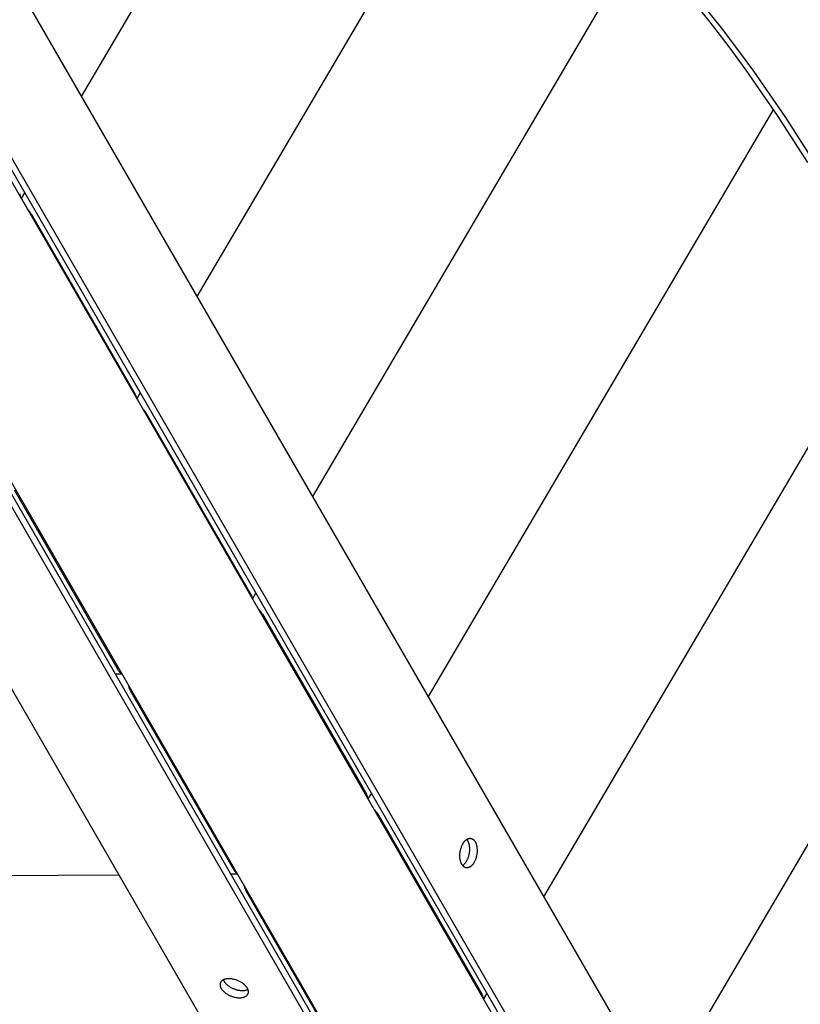
# Model space of a CAD drawing. Units: millimetres. Extents: x -1790 to 22330, y -451 to 15614.
# Drawn here: x 8729 to 8978, y 7102 to 7416 of the extents above; entities that cross this region are included whole.
import ezdxf

# ---------------------------------------------------------------- set-up
doc = ezdxf.new("R2010")
doc.units = ezdxf.units.MM
doc.dimstyles.new('Qitele', dxfattribs={"dimscale": 85, "dimtxt": 4, "dimasz": 5, "dimexe": 4, "dimexo": 0, "dimgap": 3, "dimtad": 1, "dimdec": 0, "dimrnd": 10, "dimzin": 1, "dimtxsty": 'Standard', "dimblk": 'OBLIQUE', "dimcen": 5, "dimdle": 4, "dimclrd": 256, "dimclre": 256, "dimclrt": 256, "dimadec": 0, "dimazin": 0, "dimtfac": 1, "dimtdec": 0, "dimtmove": 0, "dimatfit": 3, "dimldrblk": 'OBLIQUE', "dimfxl": 6, "dimfxlon": 1, "dimlwd": 40, "dimlwe": 30, "dimarcsym": 0})

# ---------------------------------------------------------------- blocks, each defined once
blk = doc.blocks.new('_Oblique')
at = {"color": 0, "linetype": 'ByBlock', "lineweight": -2}
blk.add_line((-0.5, -0.5), (0.5, 0.5), dxfattribs=at)
blk = doc.blocks.new('*D8')
at = {"lineweight": 30, "transparency": 16777216}
for p, q in [((4231.38, 13170.16), (4231.38, 14020.16)), ((17269.78, 13170.16), (17269.78, 14020.16))]:
    blk.add_line(p, q, dxfattribs=at)
at = {"lineweight": 40, "transparency": 16777216}
blk.add_line((3891.38, 13680.16), (17609.78, 13680.16), dxfattribs=at)
at = {"layer": 'Defpoints', "color": 0, "transparency": 16777216}
for p in [(17269.78, 13680.16), (4231.38, 7376.24), (17269.78, 5694.5)]:
    blk.add_point(p, dxfattribs=at)
at = {"lineweight": 40, "transparency": 16777216, "xscale": 425, "yscale": 425, "zscale": 425, "rotation": 180}
blk.add_blockref('_Oblique', (4231.38, 13680.16), dxfattribs=at)
at = {"lineweight": 40, "transparency": 16777216, "xscale": 425, "yscale": 425, "zscale": 425}
blk.add_blockref('_Oblique', (17269.78, 13680.16), dxfattribs=at)
at = {"transparency": 16777216, "insert": (10750.58, 14112.76), "char_height": 340, "attachment_point": 5}
blk.add_mtext('13040', dxfattribs=at)
blk = doc.blocks.new('*D11')
at = {"lineweight": 40, "transparency": 16777216}
blk.add_line((1681.61, 2280.28), (1681.61, 11451.55), dxfattribs=at)
at = {"lineweight": 30, "transparency": 16777216}
for p, q in [((2191.61, 11111.55), (1341.61, 11111.55)), ((2191.61, 2620.28), (1341.61, 2620.28))]:
    blk.add_line(p, q, dxfattribs=at)
at = {"layer": 'Defpoints', "color": 0, "transparency": 16777216}
for p in [(1681.61, 11111.55), (13475.52, 11111.55), (7271.94, 2620.28)]:
    blk.add_point(p, dxfattribs=at)
at = {"lineweight": 40, "transparency": 16777216, "xscale": 425, "yscale": 425, "zscale": 425}
for p, rotation in [((1681.61, 11111.55), 90), ((1681.61, 2620.28), 270)]:
    blk.add_blockref('_Oblique', p, dxfattribs=dict(at, rotation=rotation))
at = {"transparency": 16777216, "insert": (1249, 6865.92), "char_height": 340, "attachment_point": 5, "rotation": 90}
blk.add_mtext('8490', dxfattribs=at)

msp = doc.modelspace()

# ---------------------------------------------------------------- linework, layer by layer
for p, q in [((8824.06, 7520.15), (8748.62, 7391.74)), ((8878.54, 7486.37), (8785.46, 7327.93)), ((8926.73, 7441.86), (8822.3, 7264.12)), ((8729.01, 7425.7), (9031.11, 6902.44)), ((8950.21, 7413.92), (8944.96, 7420.58)), ((8952.66, 7413.54), (8947.41, 7420.2)), ((8696.52, 7416.18), (9033.93, 6831.76)), ((8955.4, 7407.1), (8950.21, 7413.92)), ((8701.14, 7411.9), (9020.19, 6859.29)), ((8703.58, 7411.52), (9022.64, 6858.91)), ((8957.84, 7406.71), (8952.66, 7413.54)), ((8960.51, 7400.11), (8955.4, 7407.1)), ((8962.95, 7399.73), (8957.84, 7406.71)), ((8970.5, 7385.68), (8960.51, 7400.11)), ((8972.95, 7385.3), (8962.95, 7399.73)), ((8654.95, 7392.18), (8992.36, 6807.76)), ((8656.34, 7386.04), (8975.39, 6833.43)), ((8969.2, 7387.63), (8859.14, 7200.3)), ((8980.19, 7370.63), (8970.5, 7385.68)), ((8655.45, 7383.73), (8974.5, 6831.12)), ((8982.64, 7370.25), (8972.95, 7385.3)), ((8630.46, 7368.8), (8932.56, 6845.54)), ((8730.54, 7360.97), (8729.46, 7359.13)), ((8732.67, 7354.23), (8765.82, 7296.8)), ((9006.21, 7324.11), (8895.99, 7136.49)), ((8767.38, 7297.16), (8766.3, 7295.31)), ((8802.67, 7232.99), (8769.51, 7290.42)), ((8760.52, 7208.66), (8727.37, 7266.09)), ((9037.78, 7251.32), (8932.83, 7072.68)), ((8804.23, 7233.35), (8803.14, 7231.5)), ((8806.35, 7226.61), (8839.51, 7169.17)), ((8761.57, 7207.5), (8759.43, 7207.49)), ((8764.21, 7202.27), (8797.37, 7144.84)), ((8841.07, 7169.54), (8839.98, 7167.69)), ((8876.35, 7105.36), (8843.19, 7162.79)), ((8870.19, 7153.27), (8870.28, 7153.43)), ((8870.28, 7153.43), (8870.38, 7153.59)), ((8870.38, 7153.59), (8870.43, 7153.67)), ((8870.43, 7153.67), (8870.48, 7153.75)), ((8870.48, 7153.75), (8870.53, 7153.82)), ((8870.53, 7153.82), (8870.59, 7153.9)), ((8870.59, 7153.9), (8870.64, 7153.97)), ((8870.64, 7153.97), (8870.7, 7154.04)), ((8870.7, 7154.04), (8870.75, 7154.11)), ((8870.75, 7154.11), (8870.81, 7154.18)), ((8870.81, 7154.18), (8870.87, 7154.24)), ((8870.87, 7154.24), (8870.93, 7154.31)), ((8870.93, 7154.31), (8870.99, 7154.37)), ((8870.99, 7154.37), (8871.06, 7154.43)), ((8871.06, 7154.43), (8871.12, 7154.49)), ((8871.12, 7154.49), (8871.19, 7154.55)), ((8871.19, 7154.55), (8871.25, 7154.6)), ((8871.25, 7154.6), (8871.32, 7154.66)), ((8871.32, 7154.66), (8871.38, 7154.71)), ((8871.38, 7154.71), (8871.45, 7154.75)), ((8871.45, 7154.75), (8871.52, 7154.8)), ((8871.46, 7154.76), (8871.49, 7154.71)), ((8871.49, 7154.71), (8871.52, 7154.67)), ((8871.52, 7154.8), (8871.59, 7154.84)), ((8871.52, 7154.67), (8871.56, 7154.62)), ((8871.56, 7154.62), (8871.59, 7154.58)), ((8871.59, 7154.84), (8871.66, 7154.88)), ((8871.59, 7154.58), (8871.62, 7154.53)), ((8871.62, 7154.53), (8871.65, 7154.49)), ((8871.65, 7154.49), (8871.68, 7154.44)), ((8871.66, 7154.88), (8871.73, 7154.91)), ((8871.68, 7154.44), (8871.7, 7154.39)), ((8871.7, 7154.39), (8871.74, 7154.32)), ((8871.73, 7154.91), (8871.76, 7154.93)), ((8871.74, 7154.32), (8871.78, 7154.25)), ((8871.76, 7154.93), (8871.8, 7154.95)), ((8871.78, 7154.25), (8871.82, 7154.18)), ((8871.8, 7154.95), (8871.83, 7154.96)), ((8871.82, 7154.18), (8871.85, 7154.1)), ((8871.83, 7154.96), (8871.87, 7154.98)), ((8871.85, 7154.1), (8871.89, 7154.03)), ((8871.87, 7154.98), (8871.9, 7154.99)), ((8871.89, 7154.03), (8871.92, 7153.95)), ((8871.9, 7154.99), (8871.94, 7155.01)), ((8871.92, 7153.95), (8871.96, 7153.86)), ((8871.94, 7155.01), (8871.97, 7155.02)), ((8871.96, 7153.86), (8871.99, 7153.78)), ((8871.97, 7155.02), (8872.01, 7155.03)), ((8871.99, 7153.78), (8872.02, 7153.69)), ((8872.01, 7155.03), (8872.04, 7155.04)), ((8872.02, 7153.69), (8872.05, 7153.6)), ((8872.04, 7155.04), (8872.08, 7155.05)), ((8872.05, 7153.6), (8872.08, 7153.51)), ((8872.08, 7155.05), (8872.12, 7155.06)), ((8872.08, 7153.51), (8872.1, 7153.42)), ((8872.1, 7153.42), (8872.13, 7153.32)), ((8872.12, 7155.06), (8872.15, 7155.07)), ((8872.13, 7153.32), (8872.16, 7153.22)), ((8872.15, 7155.07), (8872.19, 7155.08)), ((8872.19, 7155.08), (8872.22, 7155.08)), ((8872.22, 7155.08), (8872.26, 7155.09)), ((8872.26, 7155.09), (8872.29, 7155.1)), ((8872.29, 7155.1), (8872.33, 7155.1)), ((8872.33, 7155.1), (8872.36, 7155.11)), ((8872.36, 7155.11), (8872.4, 7155.11)), ((8872.4, 7155.11), (8872.43, 7155.11)), ((8872.43, 7155.11), (8872.47, 7155.11)), ((8872.47, 7155.11), (8872.5, 7155.11)), ((8872.5, 7155.11), (8872.54, 7155.11)), ((8872.54, 7155.11), (8872.57, 7155.11)), ((8872.57, 7155.11), (8872.61, 7155.11)), ((8872.61, 7155.11), (8872.64, 7155.11)), ((8872.64, 7155.11), (8872.68, 7155.11)), ((8872.68, 7155.11), (8872.71, 7155.1)), ((8872.71, 7155.1), (8872.75, 7155.1)), ((8872.75, 7155.1), (8872.78, 7155.09)), ((8872.78, 7155.09), (8872.81, 7155.09)), ((8872.81, 7155.09), (8872.85, 7155.08)), ((8872.85, 7155.08), (8872.88, 7155.07)), ((8872.88, 7155.07), (8872.92, 7155.06)), ((8872.92, 7155.06), (8872.95, 7155.06)), ((8872.95, 7155.06), (8872.98, 7155.05)), ((8872.98, 7155.05), (8873.01, 7155.04)), ((8873.01, 7155.04), (8873.05, 7155.02)), ((8873.05, 7155.02), (8873.08, 7155.01)), ((8873.08, 7155.01), (8873.11, 7155)), ((8873.11, 7155), (8873.14, 7154.99)), ((8873.14, 7154.99), (8873.17, 7154.97)), ((8873.17, 7154.97), (8873.21, 7154.96)), ((8873.21, 7154.96), (8873.24, 7154.94)), ((8873.24, 7154.94), (8873.27, 7154.93)), ((8873.27, 7154.93), (8873.3, 7154.91)), ((8873.3, 7154.91), (8873.33, 7154.89)), ((8873.33, 7154.89), (8873.36, 7154.87)), ((8873.36, 7154.87), (8873.39, 7154.85)), ((8873.39, 7154.85), (8873.42, 7154.83)), ((8873.42, 7154.83), (8873.45, 7154.81)), ((8873.45, 7154.81), (8873.48, 7154.79)), ((8873.48, 7154.79), (8873.5, 7154.77)), ((8873.5, 7154.77), (8873.53, 7154.75)), ((8873.53, 7154.75), (8873.56, 7154.73)), ((8873.56, 7154.73), (8873.59, 7154.7)), ((8873.59, 7154.7), (8873.64, 7154.66)), ((8873.64, 7154.66), (8873.7, 7154.61)), ((8873.7, 7154.61), (8873.75, 7154.56)), ((8873.75, 7154.56), (8873.8, 7154.5)), ((8873.8, 7154.5), (8873.85, 7154.45)), ((8873.85, 7154.45), (8873.89, 7154.39)), ((8873.89, 7154.39), (8873.94, 7154.33)), ((8873.94, 7154.33), (8873.99, 7154.27)), ((8873.99, 7154.27), (8874.03, 7154.21)), ((8874.03, 7154.21), (8874.07, 7154.14)), ((8874.07, 7154.14), (8874.11, 7154.08)), ((8874.11, 7154.08), (8874.15, 7154.01)), ((8874.15, 7154.01), (8874.19, 7153.94)), ((8874.19, 7153.94), (8874.23, 7153.87)), ((8874.23, 7153.87), (8874.26, 7153.8)), ((8874.26, 7153.8), (8874.3, 7153.72)), ((8874.3, 7153.72), (8874.34, 7153.65)), ((8874.34, 7153.65), (8874.37, 7153.57)), ((8874.37, 7153.57), (8874.4, 7153.48)), ((8874.4, 7153.48), (8874.43, 7153.4)), ((8874.43, 7153.4), (8874.47, 7153.31)), ((8874.47, 7153.31), (8874.5, 7153.22)), ((8869.3, 7150), (8869.31, 7150.24)), ((8869.31, 7150.24), (8869.34, 7150.48)), ((8869.34, 7150.48), (8869.37, 7150.73)), ((8869.37, 7150.73), (8869.41, 7150.97)), ((8869.41, 7150.97), (8869.45, 7151.2)), ((8869.45, 7151.2), (8869.5, 7151.44)), ((8869.5, 7151.44), (8869.56, 7151.67)), ((8869.56, 7151.67), (8869.63, 7151.89)), ((8869.63, 7151.89), (8869.69, 7152.11)), ((8869.69, 7152.11), (8869.77, 7152.32)), ((8869.77, 7152.32), (8869.84, 7152.53)), ((8869.84, 7152.53), (8869.93, 7152.73)), ((8869.93, 7152.73), (8870.01, 7152.92)), ((8870.01, 7152.92), (8870.1, 7153.1)), ((8870.1, 7153.1), (8870.19, 7153.27)), ((8872.16, 7153.22), (8872.18, 7153.12)), ((8872.21, 7150.22), (8872.16, 7149.98)), ((8872.18, 7153.12), (8872.2, 7153.02)), ((8872.2, 7153.02), (8872.24, 7152.81)), ((8872.25, 7150.46), (8872.21, 7150.22)), ((8872.24, 7152.81), (8872.27, 7152.6)), ((8872.28, 7150.7), (8872.25, 7150.46)), ((8872.27, 7152.6), (8872.3, 7152.37)), ((8872.3, 7150.95), (8872.28, 7150.7)), ((8872.3, 7152.37), (8872.32, 7152.14)), ((8872.32, 7151.19), (8872.3, 7150.95)), ((8872.32, 7152.14), (8872.33, 7151.91)), ((8872.33, 7151.43), (8872.32, 7151.19)), ((8872.33, 7151.91), (8872.33, 7151.67)), ((8872.33, 7151.67), (8872.33, 7151.43)), ((8874.5, 7153.22), (8874.52, 7153.13)), ((8874.52, 7153.13), (8874.55, 7153.04)), ((8874.55, 7153.04), (8874.58, 7152.94)), ((8874.58, 7152.94), (8874.6, 7152.84)), ((8874.6, 7152.84), (8874.63, 7152.74)), ((8874.63, 7152.74), (8874.65, 7152.64)), ((8874.65, 7152.64), (8874.69, 7152.43)), ((8874.69, 7152.43), (8874.72, 7152.21)), ((8874.73, 7150.32), (8874.7, 7150.08)), ((8874.72, 7152.21), (8874.74, 7151.99)), ((8874.75, 7150.57), (8874.73, 7150.32)), ((8874.74, 7151.99), (8874.76, 7151.76)), ((8874.77, 7150.81), (8874.75, 7150.57)), ((8874.76, 7151.76), (8874.78, 7151.53)), ((8874.78, 7151.05), (8874.77, 7150.81)), ((8874.78, 7151.53), (8874.78, 7151.29)), ((8874.78, 7151.29), (8874.78, 7151.05)), ((8869.28, 7149.51), (8869.29, 7149.75)), ((8869.29, 7149.28), (8869.28, 7149.51)), ((8869.29, 7149.75), (8869.3, 7150)), ((8869.3, 7149.04), (8869.29, 7149.28)), ((8869.32, 7148.81), (8869.3, 7149.04)), ((8869.35, 7148.59), (8869.32, 7148.81)), ((8869.38, 7148.37), (8869.35, 7148.59)), ((8869.42, 7148.16), (8869.38, 7148.37)), ((8869.44, 7148.06), (8869.42, 7148.16)), ((8869.46, 7147.96), (8869.44, 7148.06)), ((8869.49, 7147.87), (8869.46, 7147.96)), ((8869.51, 7147.77), (8869.49, 7147.87)), ((8869.54, 7147.68), (8869.51, 7147.77)), ((8869.57, 7147.58), (8869.54, 7147.68)), ((8869.6, 7147.49), (8869.57, 7147.58)), ((8869.63, 7147.41), (8869.6, 7147.49)), ((8869.66, 7147.32), (8869.63, 7147.41)), ((8869.7, 7147.24), (8869.66, 7147.32)), ((8869.73, 7147.16), (8869.7, 7147.24)), ((8869.76, 7147.08), (8869.73, 7147.16)), ((8869.8, 7147.01), (8869.76, 7147.08)), ((8869.84, 7146.93), (8869.8, 7147.01)), ((8870.8, 7147.01), (8870.73, 7146.92)), ((8870.88, 7147.09), (8870.8, 7147.01)), ((8870.95, 7147.18), (8870.88, 7147.09)), ((8871.02, 7147.27), (8870.95, 7147.18)), ((8871.08, 7147.36), (8871.02, 7147.27)), ((8871.15, 7147.46), (8871.08, 7147.36)), ((8871.21, 7147.56), (8871.15, 7147.46)), ((8871.28, 7147.65), (8871.21, 7147.56)), ((8871.34, 7147.75), (8871.28, 7147.65)), ((8871.43, 7147.92), (8871.34, 7147.75)), ((8871.52, 7148.09), (8871.43, 7147.92)), ((8871.61, 7148.27), (8871.52, 7148.09)), ((8871.69, 7148.46), (8871.61, 7148.27)), ((8871.77, 7148.66), (8871.69, 7148.46)), ((8871.85, 7148.86), (8871.77, 7148.66)), ((8871.92, 7149.08), (8871.85, 7148.86)), ((8871.99, 7149.29), (8871.92, 7149.08)), ((8872.06, 7149.52), (8871.99, 7149.29)), ((8872.11, 7149.75), (8872.06, 7149.52)), ((8872.16, 7149.98), (8872.11, 7149.75)), ((8873.58, 7147.06), (8873.53, 7146.98)), ((8873.64, 7147.14), (8873.58, 7147.06)), ((8873.69, 7147.21), (8873.64, 7147.14)), ((8873.78, 7147.37), (8873.69, 7147.21)), ((8873.88, 7147.54), (8873.78, 7147.37)), ((8873.97, 7147.71), (8873.88, 7147.54)), ((8874.05, 7147.89), (8873.97, 7147.71)), ((8874.14, 7148.08), (8874.05, 7147.89)), ((8874.22, 7148.28), (8874.14, 7148.08)), ((8874.3, 7148.48), (8874.22, 7148.28)), ((8874.37, 7148.69), (8874.3, 7148.48)), ((8874.44, 7148.91), (8874.37, 7148.69)), ((8874.5, 7149.14), (8874.44, 7148.91)), ((8874.56, 7149.37), (8874.5, 7149.14)), ((8874.61, 7149.6), (8874.56, 7149.37)), ((8874.66, 7149.84), (8874.61, 7149.6)), ((8874.7, 7150.08), (8874.66, 7149.84)), ((8869.87, 7146.86), (8869.84, 7146.93)), ((8869.91, 7146.8), (8869.87, 7146.86)), ((8869.95, 7146.73), (8869.91, 7146.8)), ((8869.99, 7146.66), (8869.95, 7146.73)), ((8870.04, 7146.6), (8869.99, 7146.66)), ((8870.08, 7146.54), (8870.04, 7146.6)), ((8870.12, 7146.48), (8870.08, 7146.54)), ((8870.17, 7146.42), (8870.12, 7146.48)), ((8870.2, 7146.46), (8870.16, 7146.43)), ((8870.22, 7146.36), (8870.17, 7146.42)), ((8870.24, 7146.49), (8870.2, 7146.46)), ((8870.27, 7146.3), (8870.22, 7146.36)), ((8870.29, 7146.52), (8870.24, 7146.49)), ((8870.32, 7146.25), (8870.27, 7146.3)), ((8870.33, 7146.55), (8870.29, 7146.52)), ((8870.37, 7146.2), (8870.32, 7146.25)), ((8870.41, 7146.62), (8870.33, 7146.55)), ((8870.42, 7146.15), (8870.37, 7146.2)), ((8870.49, 7146.69), (8870.41, 7146.62)), ((8870.48, 7146.1), (8870.42, 7146.15)), ((8870.5, 7146.08), (8870.48, 7146.1)), ((8870.57, 7146.76), (8870.49, 7146.69)), ((8870.53, 7146.06), (8870.5, 7146.08)), ((8870.56, 7146.03), (8870.53, 7146.06)), ((8870.59, 7146.01), (8870.56, 7146.03)), ((8870.65, 7146.84), (8870.57, 7146.76)), ((8870.62, 7145.99), (8870.59, 7146.01)), ((8870.65, 7145.97), (8870.62, 7145.99)), ((8870.73, 7146.92), (8870.65, 7146.84)), ((8870.68, 7145.95), (8870.65, 7145.97)), ((8870.71, 7145.93), (8870.68, 7145.95)), ((8870.74, 7145.92), (8870.71, 7145.93)), ((8870.77, 7145.9), (8870.74, 7145.92)), ((8870.8, 7145.88), (8870.77, 7145.9)), ((8870.83, 7145.86), (8870.8, 7145.88)), ((8870.86, 7145.85), (8870.83, 7145.86)), ((8870.89, 7145.83), (8870.86, 7145.85)), ((8870.92, 7145.82), (8870.89, 7145.83)), ((8870.95, 7145.81), (8870.92, 7145.82)), ((8870.99, 7145.79), (8870.95, 7145.81)), ((8871.02, 7145.78), (8870.99, 7145.79)), ((8871.05, 7145.77), (8871.02, 7145.78)), ((8871.08, 7145.76), (8871.05, 7145.77)), ((8871.12, 7145.75), (8871.08, 7145.76)), ((8871.15, 7145.74), (8871.12, 7145.75)), ((8871.18, 7145.73), (8871.15, 7145.74)), ((8871.22, 7145.73), (8871.18, 7145.73)), ((8871.25, 7145.72), (8871.22, 7145.73)), ((8871.28, 7145.71), (8871.25, 7145.72)), ((8871.32, 7145.71), (8871.28, 7145.71)), ((8871.35, 7145.7), (8871.32, 7145.71)), ((8871.39, 7145.7), (8871.35, 7145.7)), ((8871.42, 7145.7), (8871.39, 7145.7)), ((8871.46, 7145.69), (8871.42, 7145.7)), ((8871.49, 7145.69), (8871.46, 7145.69)), ((8871.53, 7145.69), (8871.49, 7145.69)), ((8871.56, 7145.69), (8871.53, 7145.69)), ((8871.6, 7145.69), (8871.56, 7145.69)), ((8871.63, 7145.69), (8871.6, 7145.69)), ((8871.67, 7145.7), (8871.63, 7145.69)), ((8871.7, 7145.7), (8871.67, 7145.7)), ((8871.74, 7145.7), (8871.7, 7145.7)), ((8871.77, 7145.71), (8871.74, 7145.7)), ((8871.81, 7145.71), (8871.77, 7145.71)), ((8871.84, 7145.72), (8871.81, 7145.71)), ((8871.88, 7145.73), (8871.84, 7145.72)), ((8871.91, 7145.74), (8871.88, 7145.73)), ((8871.95, 7145.75), (8871.91, 7145.74)), ((8871.98, 7145.75), (8871.95, 7145.75)), ((8872.02, 7145.77), (8871.98, 7145.75)), ((8872.06, 7145.78), (8872.02, 7145.77)), ((8872.09, 7145.79), (8872.06, 7145.78)), ((8872.13, 7145.8), (8872.09, 7145.79)), ((8872.16, 7145.81), (8872.13, 7145.8)), ((8872.2, 7145.83), (8872.16, 7145.81)), ((8872.23, 7145.84), (8872.2, 7145.83)), ((8872.27, 7145.86), (8872.23, 7145.84)), ((8872.3, 7145.88), (8872.27, 7145.86)), ((8872.34, 7145.89), (8872.3, 7145.88)), ((8872.41, 7145.93), (8872.34, 7145.89)), ((8872.48, 7145.97), (8872.41, 7145.93)), ((8872.55, 7146.01), (8872.48, 7145.97)), ((8872.61, 7146.05), (8872.55, 7146.01)), ((8872.68, 7146.1), (8872.61, 7146.05)), ((8872.75, 7146.15), (8872.68, 7146.1)), ((8872.81, 7146.2), (8872.75, 7146.15)), ((8872.88, 7146.26), (8872.81, 7146.2)), ((8872.94, 7146.31), (8872.88, 7146.26)), ((8873.01, 7146.37), (8872.94, 7146.31)), ((8873.07, 7146.43), (8873.01, 7146.37)), ((8873.13, 7146.5), (8873.07, 7146.43)), ((8873.19, 7146.56), (8873.13, 7146.5)), ((8873.25, 7146.63), (8873.19, 7146.56)), ((8873.31, 7146.7), (8873.25, 7146.63)), ((8873.37, 7146.77), (8873.31, 7146.7)), ((8873.42, 7146.84), (8873.37, 7146.77)), ((8873.48, 7146.91), (8873.42, 7146.84)), ((8873.53, 7146.98), (8873.48, 7146.91)), ((8760.59, 7143.4), (8543.34, 7141.76)), ((8798.41, 7143.69), (8796.27, 7143.67)), ((8834.21, 7081.03), (8801.05, 7138.46)), ((8793.1, 7109.33), (8793.08, 7109.3)), ((8793.12, 7109.35), (8793.1, 7109.33)), ((8793.14, 7109.38), (8793.12, 7109.35)), ((8793.16, 7109.41), (8793.14, 7109.38)), ((8793.19, 7109.44), (8793.16, 7109.41)), ((8793.21, 7109.47), (8793.19, 7109.44)), ((8793.23, 7109.49), (8793.21, 7109.47)), ((8793.26, 7109.52), (8793.23, 7109.49)), ((8793.28, 7109.55), (8793.26, 7109.52)), ((8793.31, 7109.57), (8793.28, 7109.55)), ((8793.34, 7109.6), (8793.31, 7109.57)), ((8793.36, 7109.62), (8793.34, 7109.6)), ((8793.39, 7109.65), (8793.36, 7109.62)), ((8793.42, 7109.67), (8793.39, 7109.65)), ((8793.45, 7109.7), (8793.42, 7109.67)), ((8793.48, 7109.72), (8793.45, 7109.7)), ((8793.51, 7109.74), (8793.48, 7109.72)), ((8793.54, 7109.77), (8793.51, 7109.74)), ((8793.57, 7109.79), (8793.54, 7109.77)), ((8793.61, 7109.81), (8793.57, 7109.79)), ((8793.67, 7109.85), (8793.61, 7109.81)), ((8793.74, 7109.89), (8793.67, 7109.85)), ((8793.81, 7109.93), (8793.74, 7109.89)), ((8793.88, 7109.97), (8793.81, 7109.93)), ((8793.96, 7110), (8793.88, 7109.97)), ((8793.88, 7109.97), (8793.9, 7109.91)), ((8793.9, 7109.91), (8793.92, 7109.86)), ((8793.92, 7109.86), (8793.94, 7109.81)), ((8793.94, 7109.81), (8793.97, 7109.76)), ((8794.03, 7110.04), (8793.96, 7110)), ((8793.97, 7109.76), (8793.99, 7109.71)), ((8793.99, 7109.71), (8794.02, 7109.67)), ((8794.02, 7109.67), (8794.04, 7109.62)), ((8794.11, 7110.07), (8794.03, 7110.04)), ((8794.04, 7109.62), (8794.07, 7109.57)), ((8794.07, 7109.57), (8794.11, 7109.5)), ((8794.19, 7110.1), (8794.11, 7110.07)), ((8794.11, 7109.5), (8794.15, 7109.43)), ((8794.15, 7109.43), (8794.2, 7109.37)), ((8794.27, 7110.12), (8794.19, 7110.1)), ((8794.2, 7109.37), (8794.24, 7109.3)), ((8794.36, 7110.15), (8794.27, 7110.12)), ((8794.44, 7110.17), (8794.36, 7110.15)), ((8794.53, 7110.2), (8794.44, 7110.17)), ((8794.61, 7110.22), (8794.53, 7110.2)), ((8794.7, 7110.23), (8794.61, 7110.22)), ((8794.79, 7110.25), (8794.7, 7110.23)), ((8794.88, 7110.27), (8794.79, 7110.25)), ((8794.97, 7110.28), (8794.88, 7110.27)), ((8795.06, 7110.29), (8794.97, 7110.28)), ((8795.15, 7110.3), (8795.06, 7110.29)), ((8795.24, 7110.31), (8795.15, 7110.3)), ((8795.33, 7110.31), (8795.24, 7110.31)), ((8795.43, 7110.32), (8795.33, 7110.31)), ((8795.61, 7110.32), (8795.43, 7110.32)), ((8795.8, 7110.32), (8795.61, 7110.32)), ((8795.99, 7110.31), (8795.8, 7110.32)), ((8796.19, 7110.3), (8795.99, 7110.31)), ((8796.4, 7110.28), (8796.19, 7110.3)), ((8796.61, 7110.25), (8796.4, 7110.28)), ((8796.83, 7110.21), (8796.61, 7110.25)), ((8797.05, 7110.17), (8796.83, 7110.21)), ((8797.27, 7110.12), (8797.05, 7110.17)), ((8797.5, 7110.06), (8797.27, 7110.12)), ((8797.73, 7110), (8797.5, 7110.06)), ((8797.96, 7109.93), (8797.73, 7110)), ((8798.18, 7109.85), (8797.96, 7109.93)), ((8798.41, 7109.76), (8798.18, 7109.85)), ((8798.64, 7109.66), (8798.41, 7109.76)), ((8798.86, 7109.56), (8798.64, 7109.66)), ((8799.08, 7109.46), (8798.86, 7109.56)), ((8799.3, 7109.34), (8799.08, 7109.46)), ((8799.5, 7109.23), (8799.3, 7109.34)), ((8792.84, 7108.62), (8792.83, 7108.59)), ((8792.83, 7108.59), (8792.83, 7108.55)), ((8792.83, 7108.55), (8792.83, 7108.52)), ((8792.83, 7108.52), (8792.83, 7108.48)), ((8792.83, 7108.48), (8792.83, 7108.45)), ((8792.83, 7108.45), (8792.83, 7108.41)), ((8792.83, 7108.41), (8792.83, 7108.38)), ((8792.83, 7108.38), (8792.83, 7108.34)), ((8792.83, 7108.34), (8792.83, 7108.31)), ((8792.83, 7108.31), (8792.83, 7108.27)), ((8792.83, 7108.27), (8792.84, 7108.24)), ((8792.85, 7108.69), (8792.84, 7108.65)), ((8792.84, 7108.65), (8792.84, 7108.62)), ((8792.84, 7108.24), (8792.84, 7108.2)), ((8792.84, 7108.2), (8792.84, 7108.17)), ((8792.84, 7108.17), (8792.85, 7108.13)), ((8792.86, 7108.76), (8792.85, 7108.72)), ((8792.85, 7108.72), (8792.85, 7108.69)), ((8792.85, 7108.13), (8792.86, 7108.09)), ((8792.87, 7108.82), (8792.86, 7108.79)), ((8792.86, 7108.79), (8792.86, 7108.76)), ((8792.86, 7108.09), (8792.87, 7108.02)), ((8792.88, 7108.86), (8792.87, 7108.82)), ((8792.87, 7108.02), (8792.89, 7107.95)), ((8792.89, 7108.89), (8792.88, 7108.86)), ((8792.9, 7108.92), (8792.89, 7108.89)), ((8792.89, 7107.95), (8792.91, 7107.88)), ((8792.91, 7108.96), (8792.9, 7108.92)), ((8792.92, 7108.99), (8792.91, 7108.96)), ((8792.91, 7107.88), (8792.93, 7107.81)), ((8792.94, 7109.02), (8792.92, 7108.99)), ((8792.93, 7107.81), (8792.95, 7107.74)), ((8792.95, 7109.05), (8792.94, 7109.02)), ((8792.96, 7109.08), (8792.95, 7109.05)), ((8792.95, 7107.74), (8792.98, 7107.67)), ((8792.98, 7109.11), (8792.96, 7109.08)), ((8792.99, 7109.15), (8792.98, 7109.11)), ((8792.98, 7107.67), (8793.01, 7107.6)), ((8793.01, 7109.18), (8792.99, 7109.15)), ((8793.03, 7109.21), (8793.01, 7109.18)), ((8793.01, 7107.6), (8793.04, 7107.53)), ((8793.04, 7109.24), (8793.03, 7109.21)), ((8793.06, 7109.27), (8793.04, 7109.24)), ((8793.04, 7107.53), (8793.07, 7107.46)), ((8793.08, 7109.3), (8793.06, 7109.27)), ((8793.07, 7107.46), (8793.1, 7107.39)), ((8793.1, 7107.39), (8793.14, 7107.33)), ((8793.14, 7107.33), (8793.18, 7107.26)), ((8793.18, 7107.26), (8793.22, 7107.19)), ((8793.22, 7107.19), (8793.26, 7107.12)), ((8793.26, 7107.12), (8793.3, 7107.06)), ((8793.3, 7107.06), (8793.35, 7106.99)), ((8793.35, 7106.99), (8793.4, 7106.92)), ((8793.4, 7106.92), (8793.45, 7106.85)), ((8793.45, 7106.85), (8793.51, 7106.78)), ((8793.51, 7106.78), (8793.56, 7106.71)), ((8793.56, 7106.71), (8793.62, 7106.64)), ((8793.62, 7106.64), (8793.69, 7106.57)), ((8793.69, 7106.57), (8793.75, 7106.5)), ((8793.75, 7106.5), (8793.82, 7106.43)), ((8793.82, 7106.43), (8793.89, 7106.36)), ((8793.89, 7106.36), (8793.96, 7106.29)), ((8793.96, 7106.29), (8794.04, 7106.22)), ((8794.04, 7106.22), (8794.11, 7106.15)), ((8794.24, 7109.3), (8794.29, 7109.23)), ((8794.29, 7109.23), (8794.35, 7109.16)), ((8794.35, 7109.16), (8794.4, 7109.09)), ((8794.4, 7109.09), (8794.46, 7109.02)), ((8794.46, 7109.02), (8794.52, 7108.95)), ((8794.52, 7108.95), (8794.58, 7108.88)), ((8794.58, 7108.88), (8794.65, 7108.81)), ((8794.65, 7108.81), (8794.71, 7108.74)), ((8794.71, 7108.74), (8794.78, 7108.67)), ((8794.78, 7108.67), (8794.86, 7108.6)), ((8794.86, 7108.6), (8794.93, 7108.53)), ((8794.93, 7108.53), (8795.01, 7108.46)), ((8795.01, 7108.46), (8795.17, 7108.32)), ((8795.17, 7108.32), (8795.34, 7108.18)), ((8795.34, 7108.18), (8795.52, 7108.05)), ((8795.52, 7108.05), (8795.71, 7107.92)), ((8795.71, 7107.92), (8795.91, 7107.79)), ((8795.91, 7107.79), (8796.11, 7107.67)), ((8796.11, 7107.67), (8796.32, 7107.55)), ((8796.32, 7107.55), (8796.53, 7107.43)), ((8796.53, 7107.43), (8796.75, 7107.33)), ((8796.75, 7107.33), (8796.97, 7107.23)), ((8796.97, 7107.23), (8797.2, 7107.13)), ((8797.2, 7107.13), (8797.43, 7107.05)), ((8797.43, 7107.05), (8797.66, 7106.97)), ((8797.66, 7106.97), (8797.89, 7106.89)), ((8797.89, 7106.89), (8798.11, 7106.83)), ((8798.11, 7106.83), (8798.34, 7106.77)), ((8798.34, 7106.77), (8798.56, 7106.72)), ((8798.56, 7106.72), (8798.78, 7106.68)), ((8798.78, 7106.68), (8799, 7106.64)), ((8799, 7106.64), (8799.21, 7106.61)), ((8799.21, 7106.61), (8799.42, 7106.59)), ((8799.42, 7106.59), (8799.62, 7106.58)), ((8799.71, 7109.1), (8799.5, 7109.23)), ((8799.62, 7106.58), (8799.81, 7106.57)), ((8799.9, 7108.98), (8799.71, 7109.1)), ((8799.81, 7106.57), (8800, 7106.57)), ((8800.09, 7108.85), (8799.9, 7108.98)), ((8800, 7106.57), (8800.12, 7106.57)), ((8800.27, 7108.71), (8800.09, 7108.85)), ((8800.12, 7106.57), (8800.23, 7106.58)), ((8800.23, 7106.58), (8800.35, 7106.58)), ((8800.44, 7108.57), (8800.27, 7108.71)), ((8800.35, 7106.58), (8800.47, 7106.59)), ((8800.61, 7108.44), (8800.44, 7108.57)), ((8800.47, 7106.59), (8800.58, 7106.6)), ((8800.58, 7106.6), (8800.69, 7106.62)), ((8800.68, 7108.37), (8800.61, 7108.44)), ((8800.76, 7108.3), (8800.68, 7108.37)), ((8800.69, 7106.62), (8800.81, 7106.64)), ((8800.83, 7108.23), (8800.76, 7108.3)), ((8800.81, 7106.64), (8800.92, 7106.66)), ((8800.9, 7108.16), (8800.83, 7108.23)), ((8800.97, 7108.08), (8800.9, 7108.16)), ((8800.92, 7106.66), (8801.03, 7106.68)), ((8801.03, 7108.01), (8800.97, 7108.08)), ((8801.1, 7107.94), (8801.03, 7108.01)), ((8801.03, 7106.68), (8801.13, 7106.71)), ((8801.15, 7107.87), (8801.1, 7107.94)), ((8801.13, 7106.71), (8801.24, 7106.74)), ((8801.21, 7107.8), (8801.15, 7107.87)), ((8801.27, 7107.73), (8801.21, 7107.8)), ((8801.24, 7106.74), (8801.34, 7106.77)), ((8801.32, 7107.66), (8801.27, 7107.73)), ((8801.37, 7107.59), (8801.32, 7107.66)), ((8801.34, 7106.77), (8801.45, 7106.8)), ((8801.42, 7107.53), (8801.37, 7107.59)), ((8801.46, 7107.46), (8801.42, 7107.53)), ((8801.45, 7106.8), (8801.55, 7106.84)), ((8801.5, 7107.39), (8801.46, 7107.46)), ((8801.54, 7107.32), (8801.5, 7107.39)), ((8801.58, 7107.26), (8801.54, 7107.32)), ((8801.55, 7106.84), (8801.59, 7106.86)), ((8801.62, 7107.19), (8801.58, 7107.26)), ((8801.59, 7106.86), (8801.64, 7106.88)), ((8801.65, 7107.12), (8801.62, 7107.19)), ((8801.64, 7106.88), (8801.69, 7106.9)), ((8801.68, 7107.05), (8801.65, 7107.12)), ((8801.71, 7106.98), (8801.68, 7107.05)), ((8801.69, 7106.9), (8801.74, 7106.93)), ((8801.74, 7106.91), (8801.71, 7106.98)), ((8801.77, 7106.84), (8801.74, 7106.91)), ((8801.79, 7106.77), (8801.77, 7106.84)), ((8801.81, 7106.7), (8801.79, 7106.77)), ((8801.83, 7106.63), (8801.81, 7106.7)), ((8801.85, 7106.56), (8801.83, 7106.63)), ((8801.86, 7106.49), (8801.85, 7106.56)), ((8801.87, 7106.45), (8801.86, 7106.49)), ((8801.87, 7106.42), (8801.87, 7106.45)), ((8801.88, 7106.38), (8801.87, 7106.42)), ((8801.88, 7106.35), (8801.88, 7106.38)), ((8801.89, 7106.31), (8801.88, 7106.35)), ((8801.89, 7106.27), (8801.89, 7106.31)), ((8801.89, 7106.24), (8801.89, 7106.27)), ((8801.89, 7106.2), (8801.89, 7106.24)), ((8801.89, 7106.17), (8801.89, 7106.2)), ((8794.11, 7106.15), (8794.28, 7106.01)), ((8794.28, 7106.01), (8794.45, 7105.87)), ((8794.45, 7105.87), (8794.63, 7105.74)), ((8794.63, 7105.74), (8794.82, 7105.61)), ((8794.82, 7105.61), (8795.01, 7105.48)), ((8795.01, 7105.48), (8795.22, 7105.36)), ((8795.22, 7105.36), (8795.42, 7105.24)), ((8795.42, 7105.24), (8795.64, 7105.13)), ((8795.64, 7105.13), (8795.86, 7105.02)), ((8795.86, 7105.02), (8796.08, 7104.92)), ((8796.08, 7104.92), (8796.31, 7104.82)), ((8796.31, 7104.82), (8796.54, 7104.74)), ((8796.54, 7104.74), (8796.76, 7104.66)), ((8796.76, 7104.66), (8796.99, 7104.58)), ((8796.99, 7104.58), (8797.22, 7104.52)), ((8797.22, 7104.52), (8797.45, 7104.46)), ((8797.45, 7104.46), (8797.67, 7104.41)), ((8797.67, 7104.41), (8797.89, 7104.37)), ((8797.89, 7104.37), (8798.11, 7104.33)), ((8798.11, 7104.33), (8798.32, 7104.3)), ((8798.32, 7104.3), (8798.53, 7104.28)), ((8798.53, 7104.28), (8798.73, 7104.27)), ((8798.73, 7104.27), (8798.92, 7104.26)), ((8798.92, 7104.26), (8799.11, 7104.26)), ((8799.11, 7104.26), (8799.29, 7104.26)), ((8799.29, 7104.26), (8799.39, 7104.27)), ((8799.39, 7104.27), (8799.48, 7104.27)), ((8799.48, 7104.27), (8799.57, 7104.28)), ((8799.57, 7104.28), (8799.66, 7104.29)), ((8799.66, 7104.29), (8799.75, 7104.3)), ((8799.75, 7104.3), (8799.84, 7104.32)), ((8799.84, 7104.32), (8799.93, 7104.33)), ((8799.93, 7104.33), (8800.02, 7104.35)), ((8800.02, 7104.35), (8800.11, 7104.37)), ((8800.11, 7104.37), (8800.19, 7104.39)), ((8800.19, 7104.39), (8800.28, 7104.41)), ((8800.28, 7104.41), (8800.36, 7104.43)), ((8800.36, 7104.43), (8800.45, 7104.46)), ((8800.45, 7104.46), (8800.53, 7104.48)), ((8800.53, 7104.48), (8800.61, 7104.51)), ((8800.61, 7104.51), (8800.68, 7104.54)), ((8800.68, 7104.54), (8800.76, 7104.58)), ((8800.76, 7104.58), (8800.84, 7104.61)), ((8800.84, 7104.61), (8800.91, 7104.65)), ((8800.91, 7104.65), (8800.98, 7104.69)), ((8800.98, 7104.69), (8801.05, 7104.73)), ((8801.05, 7104.73), (8801.11, 7104.77)), ((8801.11, 7104.77), (8801.15, 7104.79)), ((8801.15, 7104.79), (8801.18, 7104.82)), ((8801.18, 7104.82), (8801.21, 7104.84)), ((8801.21, 7104.84), (8801.24, 7104.86)), ((8801.24, 7104.86), (8801.27, 7104.88)), ((8801.27, 7104.88), (8801.3, 7104.91)), ((8801.3, 7104.91), (8801.33, 7104.93)), ((8801.33, 7104.93), (8801.36, 7104.96)), ((8801.36, 7104.96), (8801.38, 7104.98)), ((8801.38, 7104.98), (8801.41, 7105.01)), ((8801.41, 7105.01), (8801.44, 7105.03)), ((8801.44, 7105.03), (8801.46, 7105.06)), ((8801.46, 7105.06), (8801.49, 7105.09)), ((8801.49, 7105.09), (8801.51, 7105.11)), ((8801.51, 7105.11), (8801.53, 7105.14)), ((8801.53, 7105.14), (8801.56, 7105.17)), ((8801.56, 7105.17), (8801.58, 7105.2)), ((8801.58, 7105.2), (8801.6, 7105.23)), ((8801.6, 7105.23), (8801.62, 7105.26)), ((8801.62, 7105.26), (8801.64, 7105.28)), ((8801.64, 7105.28), (8801.66, 7105.31)), ((8801.66, 7105.31), (8801.68, 7105.34)), ((8801.68, 7105.34), (8801.69, 7105.37)), ((8801.69, 7105.37), (8801.71, 7105.4)), ((8801.71, 7105.4), (8801.73, 7105.44)), ((8801.73, 7105.44), (8801.74, 7105.47)), ((8801.74, 7105.47), (8801.76, 7105.5)), ((8801.76, 7105.5), (8801.77, 7105.53)), ((8801.77, 7105.53), (8801.78, 7105.56)), ((8801.78, 7105.56), (8801.8, 7105.59)), ((8801.8, 7105.59), (8801.81, 7105.63)), ((8801.81, 7105.63), (8801.82, 7105.66)), ((8801.82, 7105.66), (8801.83, 7105.69)), ((8801.83, 7105.69), (8801.84, 7105.72)), ((8801.84, 7105.72), (8801.85, 7105.76)), ((8801.85, 7105.76), (8801.86, 7105.79)), ((8801.86, 7105.82), (8801.87, 7105.86)), ((8801.86, 7105.79), (8801.86, 7105.82)), ((8801.87, 7105.89), (8801.88, 7105.93)), ((8801.87, 7105.86), (8801.87, 7105.89)), ((8801.88, 7105.96), (8801.89, 7106)), ((8801.88, 7105.93), (8801.88, 7105.96)), ((8801.89, 7106.13), (8801.89, 7106.17)), ((8801.89, 7106.1), (8801.89, 7106.13)), ((8801.89, 7106.06), (8801.89, 7106.1)), ((8801.89, 7106.03), (8801.89, 7106.06)), ((8801.89, 7106), (8801.89, 7106.03)), ((8877.91, 7105.72), (8876.82, 7103.88))]:
    msp.add_line(p, q)
for centre, radius, start, end in [((8726.88, 7359.26), 2.5, 0.0566, 32.6271), ((8727.24, 7350.95), 6.34, 31.1771, 48.6334), ((8763.72, 7295.45), 2.5, 0.0566, 32.6271), ((8764.09, 7287.14), 6.34, 31.1771, 48.6334), ((8800.56, 7231.64), 2.5, 0.0566, 32.6271), ((8800.93, 7223.32), 6.34, 31.1771, 48.6334), ((8762.74, 7209.8), 2.5, 207.3729, 239.9434), ((8769.76, 7205.33), 6.34, 191.3666, 208.8229), ((8837.4, 7167.83), 2.5, 0.0566, 32.6271), ((8837.77, 7159.51), 6.34, 31.1771, 48.6334), ((8799.58, 7145.99), 2.5, 207.3729, 239.9434), ((8806.6, 7141.52), 6.34, 191.3666, 208.8229), ((8874.25, 7104.02), 2.5, 0.0566, 32.6271)]:
    msp.add_arc(centre, radius, start, end)

# ---------------------------------------------------------------- dimensions: what is measured, and where the dimension line sits
at = {"color": 0}
dim = msp.add_linear_dim(base=(17269.78, 13680.16), p1=(4231.38, 7376.24), p2=(17269.78, 5694.5), dimstyle='Qitele', dxfattribs=at)
dim.commit()
dim.dimension.update_dxf_attribs({"geometry": '*D8', "text_midpoint": (10750.58, 14112.76)})
dim = msp.add_linear_dim(base=(1681.61, 11111.55), p1=(7271.94, 2620.28), p2=(13475.52, 11111.55), angle=90, dimstyle='Qitele', dxfattribs=at)
dim.commit()
dim.dimension.update_dxf_attribs({"geometry": '*D11', "text_midpoint": (1249, 6865.92)})

doc.saveas('drawing.dxf')
